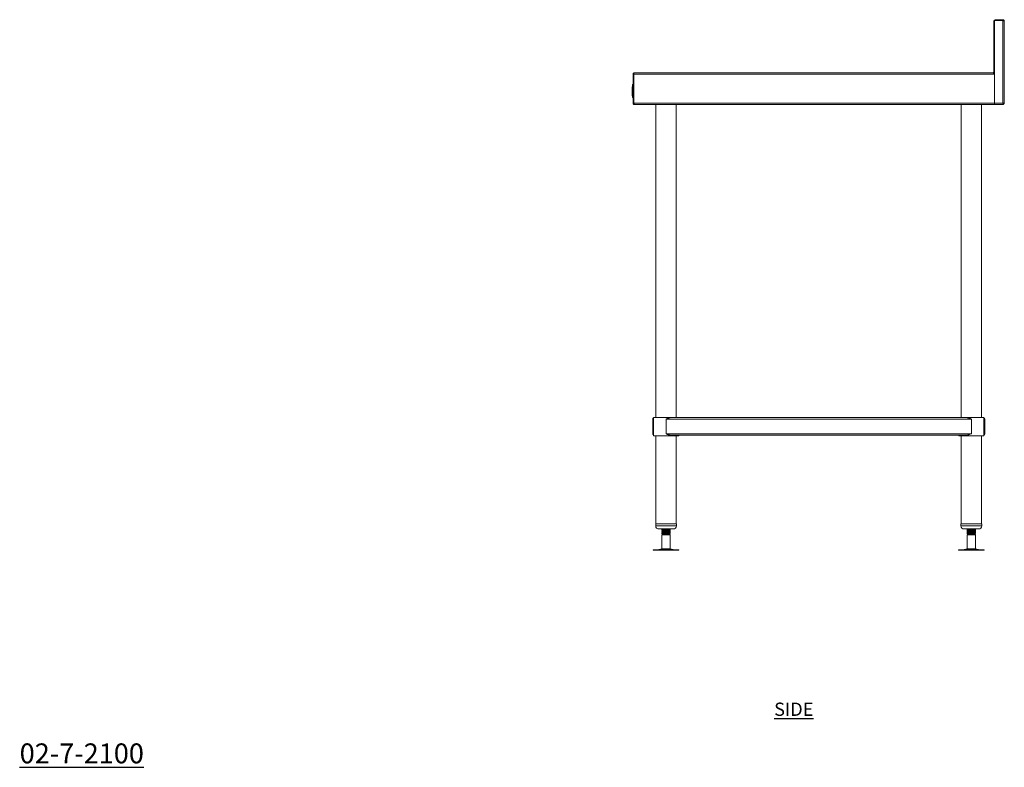
# Model space of a CAD drawing. Units: millimetres. Extents: x 474 to 4960, y 78 to 3245.
# Drawn here: x 3103 to 4960, y 78 to 1487 of the extents above; entities that cross this region are included whole.
import ezdxf

# ---------------------------------------------------------------- set-up
doc = ezdxf.new("R2010")
doc.units = ezdxf.units.MM
doc.layers.add('01-6-0600-SHELF', color=7, linetype='Continuous')
doc.styles.add('Meassure', font='arial.ttf')

msp = doc.modelspace()

# ---------------------------------------------------------------- linework, layer by layer
at = {"color": 7, "linetype": 'Continuous', "lineweight": 18}
for p, q in [((4941.3, 1486.1), (4941.3, 1330)), ((4957.3, 1486.1), (4941.3, 1486.1)), ((4942.7, 1486.1), (4942.7, 1487.3)), ((4957.3, 1487.3), (4942.7, 1487.3)), ((4957.3, 1486.1), (4957.3, 1487.3)), ((4957.3, 1330), (4957.3, 1486.1)), ((4940, 1388.8), (4940, 1484.6)), ((4941.2, 1484.6), (4940, 1484.6)), ((4941.2, 1484.6), (4941.2, 1388.8)), ((4960, 1484.6), (4960, 1328.6)), ((4261.2, 1384.6), (4260, 1384.6)), ((4260, 1384.6), (4260, 1330)), ((4941.2, 1384.6), (4261.2, 1384.6)), ((4261.2, 1384.6), (4261.2, 1330)), ((4261.2, 1330), (4261.2, 1384.6)), ((4262.7, 1387.3), (4938.5, 1387.3)), ((4941.2, 1388.8), (4940, 1388.8)), ((4940.1, 1386.1), (4941.3, 1386.1)), ((4941.2, 1384.6), (4941.2, 1330)), ((4258.5, 1361.1), (4258.5, 1358.1)), ((4258.5, 1361.1), (4259, 1361.1)), ((4258.5, 1358.1), (4259, 1358.1)), ((4258.5, 1358.1), (4258.5, 1353.9)), ((4259, 1365.3), (4260, 1365.3)), ((4259, 1365.3), (4259, 1365.1)), ((4259, 1365.3), (4260, 1365.3)), ((4259, 1365.3), (4259, 1365.3)), ((4259, 1365.1), (4260, 1365.1)), ((4259, 1365.1), (4259, 1364.8)), ((4259, 1364.8), (4260, 1364.8)), ((4259, 1364.8), (4259, 1364.4)), ((4259, 1364.4), (4260, 1364.4)), ((4259, 1364.4), (4259, 1363.9)), ((4259, 1363.9), (4260, 1363.9)), ((4259, 1363.9), (4259, 1363.3)), ((4259, 1363.3), (4260, 1363.3)), ((4259, 1363.3), (4259, 1362.7)), ((4259, 1362.7), (4260, 1362.7)), ((4259, 1362.7), (4259, 1362)), ((4259, 1362), (4260, 1362)), ((4259, 1362), (4259, 1344)), ((4259.5, 1365.3), (4260, 1365.3)), ((4259.5, 1365.3), (4259.5, 1365.1)), ((4259.5, 1365.3), (4260, 1365.3)), ((4259.5, 1365.3), (4259.5, 1365.3)), ((4259.5, 1365.1), (4260, 1365.1)), ((4259.5, 1365.1), (4259.5, 1364.8)), ((4259.5, 1364.8), (4260, 1364.8)), ((4259.5, 1364.8), (4259.5, 1364.4)), ((4259.5, 1364.4), (4260, 1364.4)), ((4259.5, 1364.4), (4259.5, 1363.9)), ((4259.5, 1363.9), (4260, 1363.9)), ((4259.5, 1363.9), (4259.5, 1363.3)), ((4259.5, 1363.3), (4260, 1363.3)), ((4259.5, 1363.3), (4259.5, 1362.7)), ((4259.5, 1362.7), (4260, 1362.7)), ((4259.5, 1362.7), (4259.5, 1362)), ((4259.5, 1362), (4259.5, 1344)), ((4259.5, 1362), (4260, 1362)), ((4260, 1365.3), (4260, 1365.1)), ((4260, 1365.3), (4260, 1365.3)), ((4260, 1365.1), (4260, 1364.8)), ((4260, 1364.8), (4260, 1364.4)), ((4260, 1364.4), (4260, 1363.9)), ((4260, 1363.9), (4260, 1363.3)), ((4260, 1363.3), (4260, 1362.7)), ((4260, 1362.7), (4260, 1362)), ((4260, 1362), (4260, 1344)), ((4941.2, 1371.1), (4941.3, 1371.1)), ((4258.5, 1353.9), (4259, 1353.9)), ((4258.5, 1353.9), (4258.5, 1353.4)), ((4258.5, 1353.4), (4258.5, 1350)), ((4258.5, 1353.4), (4259, 1353.4)), ((4258.5, 1350), (4258.5, 1349.2)), ((4258.5, 1350), (4259, 1350)), ((4258.5, 1349.2), (4259, 1349.2)), ((4258.5, 1349.2), (4258.5, 1344)), ((4258.5, 1344), (4259, 1344)), ((4259, 1344), (4260, 1344)), ((4259, 1344), (4259, 1343.4)), ((4259, 1343.4), (4260, 1343.4)), ((4259, 1343.4), (4259, 1342.7)), ((4259, 1342.7), (4260, 1342.7)), ((4259, 1342.7), (4259, 1342.2)), ((4259, 1342.2), (4260, 1342.2)), ((4259, 1342.2), (4259, 1341.7)), ((4259, 1341.7), (4260, 1341.7)), ((4259, 1341.7), (4259, 1341.3)), ((4259, 1341.3), (4260, 1341.3)), ((4259, 1341.3), (4259, 1341)), ((4259, 1341), (4260, 1341)), ((4259, 1341), (4259, 1340.8)), ((4259, 1340.8), (4260, 1340.8)), ((4259, 1340.8), (4259, 1340.7)), ((4259, 1340.7), (4260, 1340.7)), ((4259.5, 1344), (4260, 1344)), ((4259.5, 1344), (4259.5, 1343.4)), ((4259.5, 1343.4), (4260, 1343.4)), ((4259.5, 1343.4), (4259.5, 1342.7)), ((4259.5, 1342.7), (4260, 1342.7)), ((4259.5, 1342.7), (4259.5, 1342.2)), ((4259.5, 1342.2), (4260, 1342.2)), ((4259.5, 1342.2), (4259.5, 1341.7)), ((4259.5, 1341.7), (4260, 1341.7)), ((4259.5, 1341.7), (4259.5, 1341.3)), ((4259.5, 1341.3), (4260, 1341.3)), ((4259.5, 1341.3), (4259.5, 1341)), ((4259.5, 1341), (4260, 1341)), ((4259.5, 1341), (4259.5, 1340.8)), ((4259.5, 1340.8), (4260, 1340.8)), ((4259.5, 1340.8), (4259.5, 1340.7)), ((4259.5, 1340.7), (4260, 1340.7)), ((4260, 1344), (4260, 1343.4)), ((4260, 1343.4), (4260, 1342.7)), ((4260, 1342.7), (4260, 1342.2)), ((4260, 1342.2), (4260, 1341.7)), ((4260, 1341.7), (4260, 1341.3)), ((4260, 1341.3), (4260, 1341)), ((4260, 1341), (4260, 1340.8)), ((4260, 1340.8), (4260, 1340.7)), ((4261.2, 1330), (4260, 1330)), ((4261.2, 1331.1), (4261.2, 1331.1)), ((4261.2, 1330), (4941.2, 1330)), ((4941.2, 1327.3), (4262.7, 1327.3)), ((4262.7, 1327.3), (4262.7, 1327.3)), ((4303.1, 1327.3), (4303.1, 737.3)), ((4341.2, 737.3), (4341.2, 1327.3)), ((4878.7, 1327.3), (4878.7, 737.3)), ((4916.8, 737.3), (4916.8, 1327.3)), ((4941.2, 1332.3), (4941.3, 1332.3)), ((4941.2, 1331.1), (4941.3, 1331.1)), ((4941.2, 1330), (4941.2, 1327.3)), ((4941.3, 1330), (4957.3, 1330)), ((4941.3, 1327.3), (4941.3, 1330)), ((4958.7, 1327.3), (4941.3, 1327.3)), ((4958.7, 1328.5), (4958.7, 1327.3)), ((4960, 1328.6), (4958.8, 1328.6)), ((4297, 707), (4297, 734.6)), ((4297, 734.6), (4298.2, 734.6)), ((4298.2, 707), (4298.2, 734.6)), ((4298.4, 737.3), (4298.4, 703.3)), ((4298.4, 737.3), (4322.2, 737.3)), ((4322.2, 737.3), (4330.5, 737.3)), ((4322.2, 734.6), (4897.8, 734.6)), ((4322.2, 707), (4322.2, 734.6)), ((4330.5, 737.3), (4889.4, 737.3)), ((4889.4, 737.3), (4921.6, 737.3)), ((4897.8, 707), (4897.8, 734.6)), ((4921.6, 703.3), (4921.6, 737.3)), ((4921.6, 735.2), (4921.8, 734.6)), ((4921.8, 734.6), (4923, 734.6)), ((4921.8, 707), (4921.8, 734.6)), ((4923, 707), (4923, 734.6)), ((4297, 707), (4298.2, 707)), ((4322.2, 707), (4897.8, 707)), ((4921.8, 707), (4923, 707)), ((4298.4, 703.3), (4322.2, 703.3)), ((4303.1, 703.3), (4303.1, 537.5)), ((4322.2, 703.3), (4346, 703.3)), ((4330.5, 704.3), (4889.4, 704.3)), ((4341.2, 537.5), (4341.2, 703.3)), ((4346, 703.3), (4346, 704.3)), ((4874, 704.3), (4874, 703.3)), ((4874, 703.3), (4921.6, 703.3)), ((4878.7, 703.3), (4878.7, 537.5)), ((4916.8, 537.5), (4916.8, 703.3)), ((4302.7, 537.5), (4302.7, 533.5)), ((4302.7, 537.5), (4341.7, 537.5)), ((4308.7, 527.5), (4335.7, 527.5)), ((4314.9, 527.5), (4314.2, 527.1)), ((4314.2, 527.1), (4314.2, 526.3)), ((4314.2, 524.6), (4314.2, 523.8)), ((4314.2, 522.1), (4314.2, 521.3)), ((4330.2, 525.1), (4330.2, 525.8)), ((4330.2, 522.6), (4330.2, 523.3)), ((4330.2, 520.1), (4330.2, 520.8)), ((4341.7, 533.5), (4341.7, 537.5)), ((4878.3, 537.5), (4878.3, 533.5)), ((4878.3, 537.5), (4917.3, 537.5)), ((4884.3, 527.5), (4911.3, 527.5)), ((4890.5, 527.5), (4889.8, 527.1)), ((4889.8, 527.1), (4889.8, 526.3)), ((4889.8, 524.6), (4889.8, 523.8)), ((4889.8, 522.1), (4889.8, 521.3)), ((4905.8, 525.1), (4905.8, 525.8)), ((4905.8, 522.6), (4905.8, 523.3)), ((4905.8, 520.1), (4905.8, 520.8)), ((4917.3, 533.5), (4917.3, 537.5)), ((4314.2, 519.6), (4314.2, 518.8)), ((4315.7, 517.3), (4314.2, 516.5)), ((4314.2, 516.5), (4314.2, 490.2)), ((4322.2, 516.5), (4314.2, 516.5)), ((4315.7, 518), (4315.1, 517.7)), ((4315.2, 517.6), (4315.7, 517.3)), ((4328.7, 517.3), (4315.7, 517.3)), ((4330.2, 516.5), (4322.2, 516.5)), ((4328.7, 517.3), (4330.2, 518.2)), ((4330.2, 516.5), (4328.7, 517.3)), ((4330.2, 518.2), (4329.7, 518.2)), ((4330.2, 490.2), (4330.2, 516.5)), ((4889.8, 519.6), (4889.8, 518.8)), ((4891.3, 517.3), (4889.8, 516.5)), ((4889.8, 516.5), (4889.8, 490.2)), ((4897.8, 516.5), (4889.8, 516.5)), ((4891.3, 518), (4890.7, 517.7)), ((4890.8, 517.6), (4891.3, 517.3)), ((4904.3, 517.3), (4891.3, 517.3)), ((4905.8, 516.5), (4897.8, 516.5)), ((4904.3, 517.3), (4905.8, 518.2)), ((4905.8, 516.5), (4904.3, 517.3)), ((4905.8, 518.2), (4905.3, 518.2)), ((4905.8, 490.2), (4905.8, 516.5)), ((4298.1, 488.3), (4298.1, 487.3)), ((4298.1, 488.3), (4346.3, 488.3)), ((4298.1, 487.3), (4346.3, 487.3)), ((4314.2, 490.2), (4308.7, 488.8)), ((4314.2, 490.2), (4330.2, 490.2)), ((4335.7, 488.8), (4330.2, 490.2)), ((4346.3, 487.3), (4346.3, 488.3)), ((4873.7, 488.3), (4873.7, 487.3)), ((4873.7, 488.3), (4921.9, 488.3)), ((4873.7, 487.3), (4921.9, 487.3)), ((4889.8, 490.2), (4884.3, 488.8)), ((4889.8, 490.2), (4905.8, 490.2)), ((4911.3, 488.8), (4905.8, 490.2)), ((4921.9, 487.3), (4921.9, 488.3))]:
    msp.add_line(p, q, dxfattribs=at)
at = {"color": 8, "linetype": 'Continuous', "lineweight": 18}
for p, q in [((4261.2, 1383.4), (4261.2, 1383.4)), ((4941.2, 1383.4), (4941.3, 1383.4)), ((4941.2, 1372.4), (4941.3, 1372.4)), ((4261.2, 1333.8), (4261.2, 1333.8)), ((4941.2, 1333.8), (4941.3, 1333.8)), ((4302.7, 533.5), (4341.7, 533.5)), ((4878.3, 533.5), (4917.3, 533.5)), ((4308.7, 488.8), (4335.7, 488.8)), ((4884.3, 488.8), (4911.3, 488.8))]:
    msp.add_line(p, q, dxfattribs=at)
at = {"color": 7, "linetype": 'Continuous', "lineweight": 18, "flags": 128}
for points in [[(4941.3, 1485.2), (4941.2, 1484.9), (4941.2, 1484.6)], [(4957.3, 1330), (4957.3, 1330)]]:
    msp.add_lwpolyline(points, dxfattribs=at)
at = {"color": 7, "linetype": 'Continuous', "lineweight": 18}
for centre, radius, start, end in [((4942.7, 1484.6), 2.7, 90, 180), ((4308.7, 533.5), 6, 180, 270), ((4335.7, 533.5), 6, 270, 0), ((4884.3, 533.5), 6, 180, 270), ((4911.3, 533.5), 6, 270, 0), ((4305.4, 500.8), 12.5, 270, 285.1729), ((4338.9, 500.8), 12.5, 254.8271, 270), ((4881, 500.8), 12.5, 270, 285.1729), ((4914.5, 500.8), 12.5, 254.8271, 270)]:
    msp.add_arc(centre, radius, start, end, dxfattribs=at)
for points, knots in [([(4960, 1484.6), (4960, 1484.8), (4960, 1485.1), (4959.8, 1485.6), (4959.6, 1486), (4959.3, 1486.4), (4959, 1486.7), (4958.6, 1487), (4958.1, 1487.2), (4957.7, 1487.3), (4957.5, 1487.3), (4957.3, 1487.3), (4957.3, 1487.3)], [0, 0, 0, 0, 0.112284, 0.227822, 0.340136, 0.455706, 0.568019, 0.68359, 0.795903, 0.911473, 0.955642, 1, 1, 1, 1]), ([(4958.2, 1485.8), (4958.2, 1485.8), (4958.1, 1485.9), (4957.9, 1486), (4957.6, 1486.1), (4957.4, 1486.1), (4957.3, 1486.1)], [0, 0, 0, 0, 0.088188, 0.384781, 0.687524, 1, 1, 1, 1]), ([(4260, 1384.6), (4260, 1384.8), (4260, 1385.1), (4260.1, 1385.6), (4260.3, 1386), (4260.6, 1386.4), (4261, 1386.7), (4261.4, 1387), (4261.8, 1387.2), (4262.2, 1387.3), (4262.5, 1387.3), (4262.6, 1387.3), (4262.7, 1387.3)], [0, 0, 0, 0, 0.111706, 0.226651, 0.338383, 0.453356, 0.565089, 0.680062, 0.791794, 0.906767, 0.953271, 1, 1, 1, 1]), ([(4262.7, 1387.3), (4262.5, 1387.3), (4262.1, 1387.2), (4261.6, 1386.6), (4261.4, 1386), (4261.3, 1385.3), (4261.3, 1384.8), (4261.2, 1384.6)], [0, 0, 0, 0, 0.290399, 0.502367, 0.723214, 0.854497, 1, 1, 1, 1]), ([(4261.2, 1384.6), (4261.2, 1384.7), (4261.2, 1384.9), (4261.2, 1385.1), (4261.3, 1385.2), (4261.3, 1385.2)], [0, 0, 0, 0, 0.417965, 0.845614, 1, 1, 1, 1]), ([(4941.2, 1384.6), (4941, 1385), (4940.5, 1385.7), (4939.8, 1386.6), (4939.1, 1387.2), (4938.7, 1387.3), (4938.5, 1387.3)], [0, 0, 0, 0, 0.245033, 0.499897, 0.754787, 1, 1, 1, 1]), ([(4939.8, 1386.5), (4940, 1386.7), (4940.5, 1386.9), (4941, 1387.8), (4941.1, 1388.5), (4941.2, 1388.8)], [0, 0, 0, 0, 0.243683, 0.621842, 1, 1, 1, 1]), ([(4260, 1330), (4260, 1329.9), (4260, 1329.5), (4260.1, 1329.1), (4260.3, 1328.6), (4260.6, 1328.2), (4261, 1327.9), (4261.4, 1327.6), (4261.8, 1327.4), (4262.2, 1327.4), (4262.5, 1327.3), (4262.6, 1327.3), (4262.7, 1327.3)], [0, 0, 0, 0, 0.112284, 0.227822, 0.340136, 0.455706, 0.568019, 0.68359, 0.795903, 0.911473, 0.955642, 1, 1, 1, 1]), ([(4262.7, 1327.3), (4262.6, 1327.4), (4262.4, 1327.4), (4262.1, 1328), (4261.7, 1328.7), (4261.4, 1329.5), (4261.3, 1329.9), (4261.2, 1330)], [0, 0, 0, 0, 0.227761, 0.455584, 0.683406, 0.911229, 1, 1, 1, 1]), ([(4261.2, 1330), (4261.2, 1329.9), (4261.2, 1329.8), (4261.3, 1329.5), (4261.4, 1329.2), (4261.5, 1329.1), (4261.6, 1329), (4261.6, 1328.9)], [0, 0, 0, 0, 0.213393, 0.431459, 0.675513, 0.926639, 1, 1, 1, 1]), ([(4960, 1328.6), (4960, 1328.6), (4959.9, 1328.6), (4959.7, 1328.7), (4959.4, 1328.9), (4959, 1329.1), (4958.3, 1329.5), (4957.6, 1329.8), (4957.3, 1330)], [0, 0, 0, 0, 0.140811, 0.276204, 0.407129, 0.534637, 0.727103, 1, 1, 1, 1]), ([(4957.3, 1330), (4957.3, 1329.9), (4957.4, 1329.8), (4957.6, 1329.5), (4957.8, 1329.2), (4958, 1329), (4958.1, 1328.8), (4958.3, 1328.6), (4958.5, 1328.6), (4958.6, 1328.5), (4958.7, 1328.5), (4958.7, 1328.5)], [0, 0, 0, 0, 0.111314, 0.225207, 0.349112, 0.476607, 0.600541, 0.728069, 0.86169, 0.930547, 1, 1, 1, 1]), ([(4957.3, 1330), (4957.3, 1329.9), (4957.4, 1329.8), (4957.4, 1329.6), (4957.5, 1329.3), (4957.6, 1329.1), (4957.7, 1328.9), (4957.8, 1328.7), (4957.8, 1328.5), (4957.9, 1328.3), (4958, 1328.1), (4958.1, 1327.9), (4958.2, 1327.8), (4958.2, 1327.7), (4958.3, 1327.6), (4958.4, 1327.5), (4958.5, 1327.4), (4958.6, 1327.3), (4958.7, 1327.3), (4958.7, 1327.3)], [0, 0, 0, 0, 0.055666, 0.111719, 0.16899, 0.226682, 0.282361, 0.338427, 0.395712, 0.453419, 0.509098, 0.565164, 0.622449, 0.680156, 0.735835, 0.791901, 0.849186, 0.906893, 1, 1, 1, 1]), ([(4958.8, 1328.6), (4958.8, 1328.6), (4958.8, 1328.6), (4958.6, 1328.7), (4958.5, 1328.9), (4958.2, 1329.1), (4957.8, 1329.5), (4957.5, 1329.8), (4957.3, 1330)], [0, 0, 0, 0, 0.126092, 0.249851, 0.373798, 0.500442, 0.70291, 1, 1, 1, 1]), ([(4297, 734.6), (4297, 734.7), (4297, 734.9), (4297, 735.1), (4297.1, 735.4), (4297.2, 735.6), (4297.3, 735.8), (4297.4, 736.1), (4297.5, 736.3), (4297.7, 736.5), (4298, 736.8), (4298.2, 736.9), (4298.4, 737), (4298.4, 737)], [0, 0, 0, 0, 0.0902947, 0.180719, 0.2715405, 0.3624987, 0.4526618, 0.5429693, 0.6337357, 0.7246682, 0.8585092, 0.9933378, 1, 1, 1, 1]), ([(4298.2, 734.6), (4298.2, 734.7), (4298.2, 734.9), (4298.2, 735.1), (4298.3, 735.2), (4298.3, 735.3), (4298.4, 735.4)], [0, 0, 0, 0, 0.391021, 0.586948, 0.782994, 1, 1, 1, 1]), ([(4330.5, 737.3), (4330.4, 737.3), (4330.1, 737.3), (4329.4, 737.3), (4328.5, 737.1), (4327.5, 736.8), (4326.5, 736.5), (4325.6, 736.1), (4324.7, 735.7), (4324, 735.4), (4323.4, 735.2), (4322.8, 734.9), (4322.4, 734.7), (4322.2, 734.6)], [0, 0, 0, 0, 0.0322586, 0.1296812, 0.260977, 0.3732477, 0.4865995, 0.6014238, 0.7172007, 0.7875873, 0.8582259, 0.9289888, 1, 1, 1, 1]), ([(4897.8, 734.6), (4897.6, 734.7), (4897.2, 734.9), (4896.7, 735.1), (4896.1, 735.4), (4895.6, 735.6), (4895, 735.8), (4894.5, 736.1), (4893.9, 736.3), (4893.3, 736.5), (4892.6, 736.8), (4891.8, 737), (4891, 737.2), (4890.3, 737.3), (4889.8, 737.3), (4889.5, 737.3), (4889.4, 737.3)], [0, 0, 0, 0, 0.06451, 0.129113, 0.193999, 0.258982, 0.323493, 0.388108, 0.453051, 0.518112, 0.613922, 0.710438, 0.808101, 0.90667, 0.953276, 1, 1, 1, 1]), ([(4921.6, 737), (4921.8, 736.8), (4922.3, 736.5), (4922.9, 735.6), (4922.9, 735), (4923, 734.6)], [0, 0, 0, 0, 0.278687, 0.603107, 1, 1, 1, 1]), ([(4297, 707), (4297, 706.9), (4297, 706.8), (4297, 706.5), (4297.1, 706.3), (4297.2, 706), (4297.3, 705.8), (4297.4, 705.6), (4297.5, 705.4), (4297.7, 705.2), (4297.9, 705), (4298.1, 704.8), (4298.3, 704.7), (4298.4, 704.7)], [0, 0, 0, 0, 0.090455, 0.18104, 0.272023, 0.363143, 0.453466, 0.543934, 0.634862, 0.725956, 0.792926, 0.927245, 1, 1, 1, 1]), ([(4298.2, 707), (4298.2, 706.8), (4298.2, 706.6), (4298.3, 706.4), (4298.4, 706.3)], [0, 0, 0, 0, 0.812791, 1, 1, 1, 1]), ([(4330.5, 704.3), (4330.4, 704.3), (4330.1, 704.3), (4329.4, 704.4), (4328.5, 704.6), (4327.5, 704.9), (4326.5, 705.2), (4325.6, 705.6), (4324.7, 705.9), (4324, 706.2), (4323.4, 706.5), (4322.8, 706.8), (4322.4, 706.9), (4322.2, 707)], [0, 0, 0, 0, 0.032259, 0.129681, 0.260977, 0.373248, 0.486599, 0.601424, 0.717201, 0.787587, 0.858226, 0.928989, 1, 1, 1, 1]), ([(4897.8, 707), (4897, 706.7), (4895.6, 706), (4893.5, 705.2), (4891.7, 704.6), (4890.4, 704.4), (4889.7, 704.3), (4889.4, 704.3)], [0, 0, 0, 0, 0.258967, 0.518041, 0.710057, 0.90662, 1, 1, 1, 1]), ([(4921.6, 704.7), (4921.7, 704.7), (4921.9, 704.9), (4922.3, 705.2), (4922.6, 705.6), (4922.7, 705.9), (4922.9, 706.2), (4922.9, 706.5), (4923, 706.8), (4923, 706.9), (4923, 707)], [0, 0, 0, 0, 0.122867, 0.2815016, 0.442197, 0.6042254, 0.7027307, 0.8015887, 0.9006206, 1, 1, 1, 1]), ([(4921.6, 706.3), (4921.6, 706.4), (4921.7, 706.5), (4921.8, 706.8), (4921.8, 707), (4921.8, 707)], [0, 0, 0, 0, 0.400889, 0.700233, 1, 1, 1, 1]), ([(4314.3, 526.3), (4314.3, 526.3), (4314, 526.4), (4314.7, 526.5), (4316.4, 526.6), (4319, 526.8), (4322.2, 526.9), (4325.3, 527.1), (4328, 527.3), (4329.7, 527.4), (4329.9, 527.5), (4330, 527.5)], [0, 0, 0, 0, 0.031948, 0.156811, 0.282519, 0.407149, 0.532473, 0.657798, 0.782428, 0.908136, 1, 1, 1, 1]), ([(4314.3, 523.8), (4314.3, 523.8), (4314, 523.9), (4314.7, 524), (4316.4, 524.1), (4319, 524.3), (4322.2, 524.4), (4325.3, 524.6), (4328, 524.8), (4329.8, 524.9), (4330.1, 525), (4330.2, 525.1)], [0, 0, 0, 0, 0.030928, 0.151802, 0.273494, 0.394143, 0.515464, 0.636785, 0.757434, 0.879126, 1, 1, 1, 1]), ([(4314.3, 521.3), (4314.3, 521.3), (4314, 521.4), (4314.7, 521.5), (4316.4, 521.6), (4319, 521.8), (4322.2, 521.9), (4325.3, 522.1), (4328, 522.3), (4329.8, 522.4), (4330.1, 522.5), (4330.2, 522.6)], [0, 0, 0, 0, 0.030928, 0.151802, 0.273494, 0.394143, 0.515464, 0.636785, 0.757434, 0.879126, 1, 1, 1, 1]), ([(4314.3, 518.8), (4314.3, 518.8), (4314, 518.9), (4314.7, 519), (4316.4, 519.1), (4319, 519.3), (4322.2, 519.4), (4325.3, 519.6), (4328, 519.8), (4329.8, 519.9), (4330.1, 520), (4330.2, 520.1)], [0, 0, 0, 0, 0.030928, 0.151802, 0.273494, 0.394143, 0.515464, 0.636785, 0.757434, 0.879126, 1, 1, 1, 1]), ([(4318.7, 527.5), (4317.9, 527.5), (4316.2, 527.4), (4314.5, 527.2), (4314.3, 527.1), (4314.2, 527.1)], [0, 0, 0, 0, 0.290984, 0.646688, 1, 1, 1, 1]), ([(4314.2, 526.3), (4314.5, 526.1), (4314.9, 525.9), (4315.4, 525.6), (4315.6, 525.5)], [0, 0, 0, 0, 0.528731, 1, 1, 1, 1]), ([(4330, 525.9), (4330.1, 525.9), (4330.4, 525.8), (4329.7, 525.7), (4328.2, 525.5), (4326.3, 525.4), (4324.4, 525.3), (4321.9, 525.2), (4319, 525.1), (4316.4, 524.9), (4314.5, 524.7), (4314.3, 524.6), (4314.2, 524.6)], [0, 0, 0, 0, 0.033701, 0.154124, 0.275362, 0.350867, 0.427289, 0.517273, 0.638141, 0.758339, 0.879577, 1, 1, 1, 1]), ([(4315.7, 525.5), (4315.5, 525.3), (4315, 525.1), (4314.4, 524.8), (4314.2, 524.6)], [0, 0, 0, 0, 0.4997998, 1, 1, 1, 1]), ([(4314.2, 523.8), (4314.5, 523.6), (4314.9, 523.4), (4315.4, 523.1), (4315.6, 523)], [0, 0, 0, 0, 0.528731, 1, 1, 1, 1]), ([(4330, 523.4), (4330.1, 523.4), (4330.4, 523.3), (4329.7, 523.2), (4328.2, 523), (4326.3, 522.9), (4324.4, 522.8), (4321.9, 522.7), (4319, 522.6), (4316.4, 522.4), (4314.5, 522.2), (4314.3, 522.1), (4314.2, 522.1)], [0, 0, 0, 0, 0.033701, 0.154124, 0.275362, 0.350867, 0.427289, 0.517273, 0.638141, 0.758339, 0.879577, 1, 1, 1, 1]), ([(4315.7, 523), (4315.5, 522.8), (4315, 522.6), (4314.4, 522.3), (4314.2, 522.1)], [0, 0, 0, 0, 0.4998, 1, 1, 1, 1]), ([(4314.2, 521.3), (4314.5, 521.1), (4314.9, 520.9), (4315.4, 520.6), (4315.6, 520.5)], [0, 0, 0, 0, 0.528731, 1, 1, 1, 1]), ([(4330, 520.9), (4330.1, 520.9), (4330.4, 520.8), (4329.7, 520.7), (4328.2, 520.5), (4326.3, 520.4), (4324.4, 520.3), (4321.9, 520.2), (4319, 520.1), (4316.4, 519.9), (4314.5, 519.7), (4314.3, 519.6), (4314.2, 519.6)], [0, 0, 0, 0, 0.033701, 0.154124, 0.275362, 0.350867, 0.427289, 0.517273, 0.638141, 0.758339, 0.879577, 1, 1, 1, 1]), ([(4315.7, 520.5), (4315.5, 520.3), (4315, 520.1), (4314.4, 519.8), (4314.2, 519.6)], [0, 0, 0, 0, 0.4998, 1, 1, 1, 1]), ([(4328.6, 526.7), (4328.5, 526.6), (4328.3, 526.5), (4326.9, 526.4), (4324.7, 526.2), (4322.2, 526.1), (4319.6, 525.9), (4317.5, 525.8), (4316.1, 525.6), (4315.9, 525.5), (4315.8, 525.5)], [0, 0, 0, 0, 0.102657, 0.236022, 0.36824, 0.501197, 0.634154, 0.766372, 0.899737, 1, 1, 1, 1]), ([(4328.6, 524.2), (4328.5, 524.1), (4328.3, 524), (4326.9, 523.9), (4324.7, 523.7), (4322.2, 523.6), (4319.6, 523.4), (4317.5, 523.3), (4316.1, 523.1), (4315.9, 523), (4315.8, 523)], [0, 0, 0, 0, 0.102657, 0.236022, 0.36824, 0.501197, 0.634154, 0.766372, 0.899737, 1, 1, 1, 1]), ([(4328.6, 521.7), (4328.5, 521.6), (4328.3, 521.5), (4326.9, 521.4), (4324.7, 521.2), (4322.2, 521.1), (4319.6, 520.9), (4317.5, 520.8), (4316.1, 520.6), (4315.9, 520.5), (4315.8, 520.5)], [0, 0, 0, 0, 0.102657, 0.236022, 0.36824, 0.501197, 0.634154, 0.766372, 0.899737, 1, 1, 1, 1]), ([(4328.6, 526.7), (4328.9, 526.8), (4329.4, 527.1), (4329.9, 527.4), (4330.2, 527.5)], [0, 0, 0, 0, 0.499764, 1, 1, 1, 1]), ([(4328.6, 524.2), (4328.9, 524.3), (4329.4, 524.6), (4329.9, 524.9), (4330.2, 525)], [0, 0, 0, 0, 0.4997639, 1, 1, 1, 1]), ([(4328.6, 521.7), (4328.9, 521.8), (4329.4, 522.1), (4329.9, 522.4), (4330.2, 522.5)], [0, 0, 0, 0, 0.499764, 1, 1, 1, 1]), ([(4328.6, 519.2), (4328.9, 519.3), (4329.4, 519.6), (4329.9, 519.9), (4330.2, 520)], [0, 0, 0, 0, 0.499764, 1, 1, 1, 1]), ([(4330.1, 525.9), (4329.9, 526), (4329.4, 526.3), (4328.9, 526.6), (4328.7, 526.7)], [0, 0, 0, 0, 0.53082, 1, 1, 1, 1]), ([(4330.1, 523.4), (4329.9, 523.5), (4329.4, 523.8), (4328.9, 524.1), (4328.7, 524.2)], [0, 0, 0, 0, 0.53082, 1, 1, 1, 1]), ([(4330.1, 520.9), (4329.9, 521), (4329.4, 521.3), (4328.9, 521.6), (4328.7, 521.7)], [0, 0, 0, 0, 0.5308203, 1, 1, 1, 1]), ([(4889.9, 526.3), (4889.9, 526.3), (4889.6, 526.4), (4890.3, 526.5), (4892, 526.6), (4894.6, 526.8), (4897.8, 526.9), (4900.9, 527.1), (4903.6, 527.3), (4905.3, 527.4), (4905.5, 527.5), (4905.6, 527.5)], [0, 0, 0, 0, 0.031948, 0.156811, 0.282519, 0.407149, 0.532473, 0.657798, 0.782428, 0.908136, 1, 1, 1, 1]), ([(4889.9, 523.8), (4889.9, 523.8), (4889.6, 523.9), (4890.3, 524), (4892, 524.1), (4894.6, 524.3), (4897.8, 524.4), (4900.9, 524.6), (4903.6, 524.8), (4905.4, 524.9), (4905.7, 525), (4905.8, 525.1)], [0, 0, 0, 0, 0.030928, 0.151802, 0.273494, 0.394143, 0.515464, 0.636785, 0.757434, 0.879126, 1, 1, 1, 1]), ([(4889.9, 521.3), (4889.9, 521.3), (4889.6, 521.4), (4890.3, 521.5), (4892, 521.6), (4894.6, 521.8), (4897.8, 521.9), (4900.9, 522.1), (4903.6, 522.3), (4905.4, 522.4), (4905.7, 522.5), (4905.8, 522.6)], [0, 0, 0, 0, 0.030928, 0.151802, 0.273494, 0.394143, 0.515464, 0.636785, 0.757434, 0.879126, 1, 1, 1, 1]), ([(4889.9, 518.8), (4889.9, 518.8), (4889.6, 518.9), (4890.3, 519), (4892, 519.1), (4894.6, 519.3), (4897.8, 519.4), (4900.9, 519.6), (4903.6, 519.8), (4905.4, 519.9), (4905.7, 520), (4905.8, 520.1)], [0, 0, 0, 0, 0.030928, 0.151802, 0.273494, 0.394143, 0.515464, 0.636785, 0.757434, 0.879126, 1, 1, 1, 1]), ([(4894.3, 527.5), (4893.5, 527.5), (4891.8, 527.4), (4890.1, 527.2), (4889.9, 527.1), (4889.8, 527.1)], [0, 0, 0, 0, 0.290984, 0.646688, 1, 1, 1, 1]), ([(4889.8, 526.3), (4890.1, 526.1), (4890.5, 525.9), (4891, 525.6), (4891.2, 525.5)], [0, 0, 0, 0, 0.528731, 1, 1, 1, 1]), ([(4905.6, 525.9), (4905.7, 525.9), (4906, 525.8), (4905.3, 525.7), (4903.8, 525.5), (4901.9, 525.4), (4900, 525.3), (4897.5, 525.2), (4894.6, 525.1), (4892, 524.9), (4890.1, 524.7), (4889.9, 524.6), (4889.8, 524.6)], [0, 0, 0, 0, 0.033701, 0.154124, 0.275362, 0.350867, 0.427289, 0.517273, 0.638141, 0.758339, 0.879577, 1, 1, 1, 1]), ([(4891.3, 525.5), (4891.1, 525.3), (4890.6, 525.1), (4890, 524.8), (4889.8, 524.6)], [0, 0, 0, 0, 0.4998, 1, 1, 1, 1]), ([(4889.8, 523.8), (4890.1, 523.6), (4890.5, 523.4), (4891, 523.1), (4891.2, 523)], [0, 0, 0, 0, 0.528731, 1, 1, 1, 1]), ([(4905.6, 523.4), (4905.7, 523.4), (4906, 523.3), (4905.3, 523.2), (4903.8, 523), (4901.9, 522.9), (4900, 522.8), (4897.5, 522.7), (4894.6, 522.6), (4892, 522.4), (4890.1, 522.2), (4889.9, 522.1), (4889.8, 522.1)], [0, 0, 0, 0, 0.033701, 0.154124, 0.275362, 0.350867, 0.427289, 0.517273, 0.638141, 0.758339, 0.879577, 1, 1, 1, 1]), ([(4891.3, 523), (4891.1, 522.8), (4890.6, 522.6), (4890, 522.3), (4889.8, 522.1)], [0, 0, 0, 0, 0.4997998, 1, 1, 1, 1]), ([(4889.8, 521.3), (4890.1, 521.1), (4890.5, 520.9), (4891, 520.6), (4891.2, 520.5)], [0, 0, 0, 0, 0.528731, 1, 1, 1, 1]), ([(4905.6, 520.9), (4905.7, 520.9), (4906, 520.8), (4905.3, 520.7), (4903.8, 520.5), (4901.9, 520.4), (4900, 520.3), (4897.5, 520.2), (4894.6, 520.1), (4892, 519.9), (4890.1, 519.7), (4889.9, 519.6), (4889.8, 519.6)], [0, 0, 0, 0, 0.033701, 0.154124, 0.275362, 0.350867, 0.427289, 0.517273, 0.638141, 0.758339, 0.879577, 1, 1, 1, 1]), ([(4891.3, 520.5), (4891.1, 520.3), (4890.6, 520.1), (4890, 519.8), (4889.8, 519.6)], [0, 0, 0, 0, 0.4997998, 1, 1, 1, 1]), ([(4904.2, 526.7), (4904.1, 526.6), (4903.9, 526.5), (4902.5, 526.4), (4900.3, 526.2), (4897.8, 526.1), (4895.2, 525.9), (4893.1, 525.8), (4891.7, 525.6), (4891.5, 525.5), (4891.4, 525.5)], [0, 0, 0, 0, 0.102657, 0.236022, 0.36824, 0.501197, 0.634154, 0.766372, 0.899737, 1, 1, 1, 1]), ([(4904.2, 524.2), (4904.1, 524.1), (4903.9, 524), (4902.5, 523.9), (4900.3, 523.7), (4897.8, 523.6), (4895.2, 523.4), (4893.1, 523.3), (4891.7, 523.1), (4891.5, 523), (4891.4, 523)], [0, 0, 0, 0, 0.102657, 0.236022, 0.36824, 0.501197, 0.634154, 0.766372, 0.899737, 1, 1, 1, 1]), ([(4904.2, 521.7), (4904.1, 521.6), (4903.9, 521.5), (4902.5, 521.4), (4900.3, 521.2), (4897.8, 521.1), (4895.2, 520.9), (4893.1, 520.8), (4891.7, 520.6), (4891.5, 520.5), (4891.4, 520.5)], [0, 0, 0, 0, 0.102657, 0.236022, 0.36824, 0.501197, 0.634154, 0.766372, 0.899737, 1, 1, 1, 1]), ([(4904.2, 526.7), (4904.5, 526.8), (4905, 527.1), (4905.5, 527.4), (4905.8, 527.5)], [0, 0, 0, 0, 0.499764, 1, 1, 1, 1]), ([(4904.2, 524.2), (4904.5, 524.3), (4905, 524.6), (4905.5, 524.9), (4905.8, 525)], [0, 0, 0, 0, 0.499764, 1, 1, 1, 1]), ([(4904.2, 521.7), (4904.5, 521.8), (4905, 522.1), (4905.5, 522.4), (4905.8, 522.5)], [0, 0, 0, 0, 0.4997639, 1, 1, 1, 1]), ([(4904.2, 519.2), (4904.5, 519.3), (4905, 519.6), (4905.5, 519.9), (4905.8, 520)], [0, 0, 0, 0, 0.4997639, 1, 1, 1, 1]), ([(4905.7, 525.9), (4905.5, 526), (4905, 526.3), (4904.5, 526.6), (4904.3, 526.7)], [0, 0, 0, 0, 0.53082, 1, 1, 1, 1]), ([(4905.7, 523.4), (4905.5, 523.5), (4905, 523.8), (4904.5, 524.1), (4904.3, 524.2)], [0, 0, 0, 0, 0.53082, 1, 1, 1, 1]), ([(4905.7, 520.9), (4905.5, 521), (4905, 521.3), (4904.5, 521.6), (4904.3, 521.7)], [0, 0, 0, 0, 0.5308203, 1, 1, 1, 1]), ([(4314.2, 518.8), (4314.5, 518.6), (4314.9, 518.4), (4315.4, 518.1), (4315.6, 518)], [0, 0, 0, 0, 0.528731, 1, 1, 1, 1]), ([(4315.1, 517.7), (4315.1, 517.7), (4315.1, 517.7), (4315.2, 517.7), (4315.5, 517.7), (4315.9, 517.7), (4316.4, 517.8), (4317, 517.8), (4317.6, 517.8), (4318.2, 517.8), (4318.9, 517.9), (4319.6, 517.9), (4320.4, 517.9), (4321, 517.9), (4321.6, 517.9), (4322.3, 518), (4322.9, 518), (4323.5, 518), (4324.2, 518), (4324.8, 518), (4325.4, 518), (4326, 518.1), (4326.5, 518.1), (4327.1, 518.1), (4327.6, 518.1), (4328.1, 518.1), (4328.5, 518.1), (4329, 518.2), (4329.4, 518.2), (4329.6, 518.2), (4329.7, 518.2)], [0, 0, 0, 0, 0.001345, 0.030161, 0.118045, 0.147147, 0.205994, 0.236006, 0.295566, 0.325793, 0.356445, 0.416757, 0.447355, 0.478384, 0.508864, 0.539774, 0.570898, 0.602457, 0.633408, 0.664789, 0.696388, 0.728434, 0.759799, 0.791379, 0.823622, 0.856088, 0.891301, 0.926805, 0.963241, 1, 1, 1, 1]), ([(4328.6, 519.2), (4328.5, 519.1), (4328.3, 519), (4326.9, 518.9), (4324.7, 518.7), (4322.2, 518.6), (4319.6, 518.4), (4317.5, 518.3), (4316.1, 518.1), (4315.9, 518), (4315.8, 518)], [0, 0, 0, 0, 0.102657, 0.236022, 0.36824, 0.501197, 0.634154, 0.766372, 0.899737, 1, 1, 1, 1]), ([(4330.1, 518.4), (4329.9, 518.5), (4329.4, 518.8), (4328.9, 519.1), (4328.7, 519.2)], [0, 0, 0, 0, 0.5308203, 1, 1, 1, 1]), ([(4330, 518.4), (4330.1, 518.4), (4330.4, 518.3), (4330, 518.2), (4329.7, 518.2)], [0, 0, 0, 0, 0.233074, 1, 1, 1, 1]), ([(4889.8, 518.8), (4890.1, 518.6), (4890.5, 518.4), (4891, 518.1), (4891.2, 518)], [0, 0, 0, 0, 0.528731, 1, 1, 1, 1]), ([(4890.7, 517.7), (4890.7, 517.7), (4890.7, 517.7), (4890.8, 517.7), (4891.1, 517.7), (4891.5, 517.7), (4892, 517.8), (4892.6, 517.8), (4893.2, 517.8), (4893.8, 517.8), (4894.5, 517.9), (4895.2, 517.9), (4896, 517.9), (4896.6, 517.9), (4897.2, 517.9), (4897.9, 518), (4898.5, 518), (4899.1, 518), (4899.8, 518), (4900.4, 518), (4901, 518), (4901.6, 518.1), (4902.1, 518.1), (4902.7, 518.1), (4903.2, 518.1), (4903.7, 518.1), (4904.1, 518.1), (4904.6, 518.2), (4905, 518.2), (4905.2, 518.2), (4905.3, 518.2)], [0, 0, 0, 0, 0.001345, 0.030161, 0.118045, 0.147147, 0.205994, 0.236006, 0.295566, 0.325793, 0.356445, 0.416757, 0.447355, 0.478384, 0.508864, 0.539774, 0.570898, 0.602457, 0.633408, 0.664789, 0.696388, 0.728434, 0.759799, 0.791379, 0.823622, 0.856088, 0.891301, 0.926805, 0.963241, 1, 1, 1, 1]), ([(4904.2, 519.2), (4904.1, 519.1), (4903.9, 519), (4902.5, 518.9), (4900.3, 518.7), (4897.8, 518.6), (4895.2, 518.4), (4893.1, 518.3), (4891.7, 518.1), (4891.5, 518), (4891.4, 518)], [0, 0, 0, 0, 0.102657, 0.236022, 0.36824, 0.501197, 0.634154, 0.766372, 0.899737, 1, 1, 1, 1]), ([(4905.7, 518.4), (4905.5, 518.5), (4905, 518.8), (4904.5, 519.1), (4904.3, 519.2)], [0, 0, 0, 0, 0.53082, 1, 1, 1, 1]), ([(4905.6, 518.4), (4905.7, 518.4), (4906, 518.3), (4905.6, 518.2), (4905.3, 518.2)], [0, 0, 0, 0, 0.233074, 1, 1, 1, 1])]:
    msp.add_open_spline(points, degree=3, knots=knots, dxfattribs=at)
for points in [[(4957.3, 1486.1), (4957.6, 1486), (4958.3, 1485.8), (4959.2, 1485.4), (4959.9, 1485), (4959.9, 1484.8), (4960, 1484.6)], [(4938.5, 1387.3), (4938.7, 1387.3), (4939.1, 1387.4), (4939.6, 1387.7), (4939.9, 1388.2), (4940, 1388.6), (4940, 1388.8)]]:
    msp.add_open_spline(points, degree=3, dxfattribs=at)

# ---------------------------------------------------------------- texts
at = {"layer": '01-6-0600-SHELF', "attachment_point": 5, "style": 'Meassure'}
for s, insert, char_height, width in [('{\\LSIDE}', (4563, 187.8), 25, 311.351), ('{\\L02-7-2100}', (3220.5, 104.6), 37.5, 467.026)]:
    msp.add_mtext(s, dxfattribs=dict(at, insert=insert, char_height=char_height, width=width))

doc.saveas('drawing.dxf')
